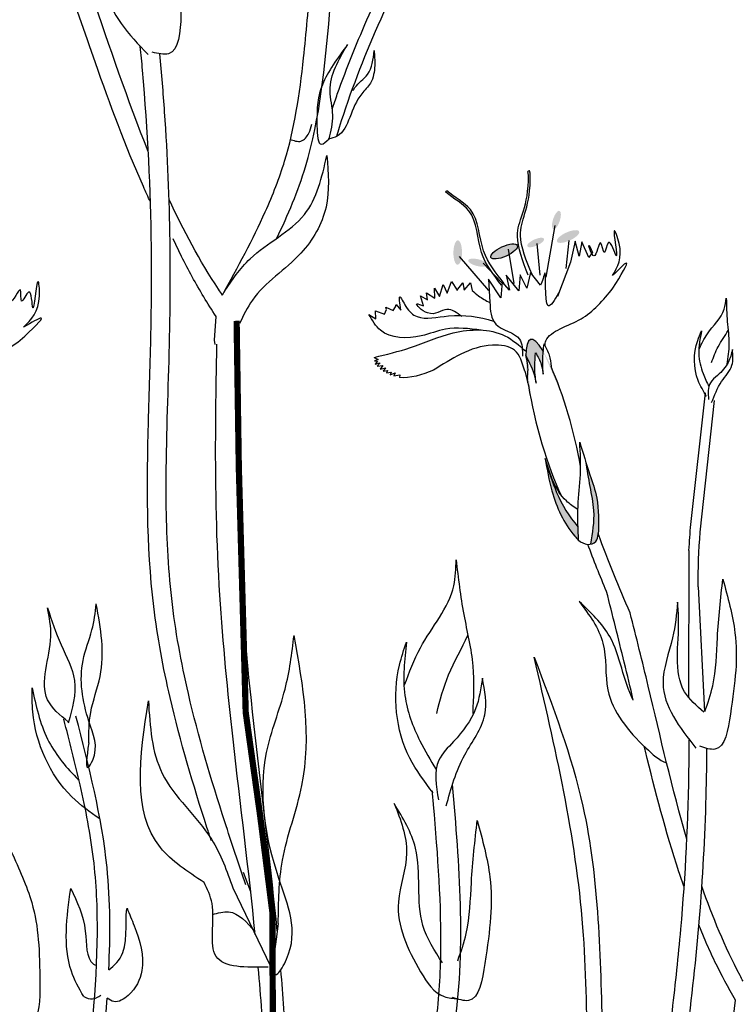
# Model space of a CAD drawing. Units: millimetres. Extents: x 20 to 120, y 20 to 163.
# Drawn here: x 89 to 91, y 90 to 94 of the extents above; entities that cross this region are included whole.
import ezdxf

# ---------------------------------------------------------------- set-up
doc = ezdxf.new("R2010")
doc.units = ezdxf.units.MM
doc.header["$MEASUREMENT"] = 0
doc.layers.add('Z_Pflanzebene', color=7, linetype='Continuous')

msp = doc.modelspace()

# ---------------------------------------------------------------- hatches: boundary and pattern name
at = {"layer": 'Z_Pflanzebene', "lineweight": 30, "true_color": 0x44a009}
h = msp.add_hatch(color=74, dxfattribs=at)
edge = h.paths.add_edge_path()
edge.add_ellipse((90.56459, 92.92617), major_axis=(0.01133, 0.03371), ratio=0.3528947, start_angle=0, end_angle=360)
h = msp.add_hatch(color=74, dxfattribs=at)
edge = h.paths.add_edge_path()
edge.add_ellipse((90.60711, 92.86581), major_axis=(-0.04065, -0.01843), ratio=0.3528947, start_angle=0, end_angle=360)
h = msp.add_hatch(color=74, dxfattribs=at)
edge = h.paths.add_edge_path()
edge.add_ellipse((90.20263, 92.80697), major_axis=(-0.00058, -0.04463), ratio=0.3528947, start_angle=0, end_angle=360)
h = msp.add_hatch(color=74, dxfattribs=at)
edge = h.paths.add_edge_path()
edge.add_ellipse((90.48852, 92.84385), major_axis=(-0.03067, -0.0139), ratio=0.3528947, start_angle=0, end_angle=360)
h = msp.add_hatch(color=74, dxfattribs=at)
edge = h.paths.add_edge_path()
edge.add_ellipse((90.37273, 92.81118), major_axis=(-0.04822, -0.02186), ratio=0.3528947, start_angle=0, end_angle=360)
h = msp.add_hatch(color=74, dxfattribs=at)
edge = h.paths.add_edge_path()
edge.add_ellipse((90.276, 92.76994), major_axis=(-0.03447, 0.00876), ratio=0.3528947, start_angle=0, end_angle=360)
h = msp.add_hatch(color=74, dxfattribs=at)
edge = h.paths.add_edge_path()
edge.add_ellipse((90.55895, 92.16271), major_axis=(0.08898, -0.32578), ratio=0.1810742, start_angle=507.99159, end_angle=572.09356)
edge.add_spline(control_points=[(90.45223, 92.43014), (90.46556, 92.40383), (90.482, 92.3709), (90.4888, 92.3352), (90.48995, 92.32802)], knot_values=[0.0162805, 0.0162805, 0.0162805, 0.0162805, 0.5941755, 0.738246, 0.738246, 0.738246, 0.738246], degree=3, periodic=0)
edge.add_spline(control_points=[(90.48995, 92.32802), (90.48752, 92.34866), (90.48317, 92.38561), (90.48674, 92.42262), (90.48832, 92.43896)], knot_values=[0, 0, 0, 0, 0.1314646, 0.2353956, 0.2353956, 0.2353956, 0.2353956], degree=3, periodic=0)
edge.add_spline(control_points=[(90.48832, 92.43896), (90.49629, 92.42535), (90.51044, 92.4012), (90.51408, 92.37353), (90.51567, 92.36145)], knot_values=[0, 0, 0, 0, 0.0988355, 0.1755041, 0.1755041, 0.1755041, 0.1755041], degree=3, periodic=0)
edge.add_spline(control_points=[(90.51567, 92.36145), (90.51484, 92.37904), (90.51352, 92.40679), (90.5155, 92.43444), (90.51643, 92.44455)], knot_values=[0, 0, 0, 0, 0.1116424, 0.1760921, 0.1760921, 0.1760921, 0.1760921], degree=3, periodic=0)
edge.add_line((90.51643, 92.44455), (90.51477, 92.4475))
h = msp.add_hatch(color=74, dxfattribs=at)
edge = h.paths.add_edge_path()
edge.add_spline(control_points=[(90.71775, 91.77638), (90.71927, 91.82045), (90.72156, 91.8946), (90.68231, 92.00393), (90.66203, 92.07235), (90.65019, 92.11228)], knot_values=[0, 0, 0, 0, 0.8635344, 1.4537281, 2.2807626, 2.2807626, 2.2807626, 2.2807626], degree=3, periodic=0)
edge.add_spline(control_points=[(90.67138, 92.04179), (90.67623, 92.01088), (90.68607, 91.95058), (90.7076, 91.84959), (90.69664, 91.77882), (90.68967, 91.73774)], knot_values=[0.2058335, 0.2058335, 0.2058335, 0.2058335, 0.8270345, 1.4172283, 2.2334435, 2.2334435, 2.2334435, 2.2334435], degree=3, periodic=0)
edge.add_spline(control_points=[(90.68967, 91.73774), (90.69739, 91.73911), (90.71395, 91.74689), (90.71634, 91.76444), (90.71767, 91.77419)], knot_values=[0.3091407, 0.3091407, 0.3091407, 0.3091407, 0.4547066, 0.6365421, 0.6365421, 0.6365421, 0.6365421], degree=3, periodic=0)
edge.add_spline(control_points=[(90.71767, 91.77419), (90.7177, 91.77492), (90.71772, 91.77565), (90.71775, 91.77638)], knot_values=[2.2807626, 2.2807626, 2.2807626, 2.2807626, 2.2951064, 2.2951064, 2.2951064, 2.2951064], degree=3, periodic=0)
h = msp.add_hatch(color=74, dxfattribs=at)
edge = h.paths.add_edge_path()
edge.add_spline(control_points=[(90.64367, 91.80153), (90.61079, 91.83828), (90.56415, 91.91749), (90.53745, 92.00228), (90.52554, 92.04027)], knot_values=[0.0081238, 0.0081238, 0.0081238, 0.0081238, 0.9827035, 1.7729532, 1.7729532, 1.7729532, 1.7729532], degree=3, periodic=0)
edge.add_spline(control_points=[(90.52554, 92.04027), (90.53168, 92.00437), (90.54914, 91.90761), (90.5946, 91.80788), (90.64088, 91.75698), (90.64545, 91.75195)], knot_values=[0.024164, 0.024164, 0.024164, 0.024164, 0.2557668, 0.6492837, 0.692454, 0.692454, 0.692454, 0.692454], degree=3, periodic=0)
edge.add_spline(control_points=[(90.64545, 91.75195), (90.64557, 91.75187), (90.64569, 91.75179), (90.6458, 91.75172)], knot_values=[0, 0, 0, 0, 0.000862, 0.000862, 0.000862, 0.000862], degree=3, periodic=0)
edge.add_spline(control_points=[(90.6458, 91.75172), (90.645, 91.76832), (90.64421, 91.78493), (90.64367, 91.80153)], knot_values=[0.0036018, 0.0036018, 0.0036018, 0.0036018, 0.1089602, 0.1089602, 0.1089602, 0.1089602], degree=3, periodic=0)

# ---------------------------------------------------------------- linework, layer by layer
at = {"layer": 'Z_Pflanzebene', "color": 74, "lineweight": 30, "true_color": 0x44a009}
for p, q in [((90.15922, 93.02821), (90.1602, 93.03218)), ((90.1602, 93.03218), (90.16258, 93.03316)), ((90.55834, 92.90668), (90.52616, 92.71665)), ((89.18995, 92.79257), (89.1598, 92.85783)), ((90.60999, 92.85106), (90.59944, 92.74796)), ((90.63339, 92.84916), (90.61578, 92.77136)), ((90.64766, 92.79404), (90.63339, 92.84916)), ((90.3873, 92.81992), (90.408, 92.69396)), ((90.49301, 92.83983), (90.50381, 92.72471)), ((90.65728, 92.84672), (90.64766, 92.79404)), ((90.68391, 92.78854), (90.65728, 92.84672)), ((90.20848, 92.793), (90.31495, 92.66755)), ((90.69685, 92.80893), (90.68391, 92.78854)), ((90.29626, 92.76785), (90.36472, 92.69547)), ((90.61578, 92.77136), (90.56796, 92.646)), ((90.36128, 92.6412), (90.3154, 92.70924)), ((90.3154, 92.70924), (90.32055, 92.62528)), ((90.42725, 92.66616), (90.3803, 92.72375)), ((90.3803, 92.72375), (90.39263, 92.66863)), ((90.43115, 92.72491), (90.42725, 92.66616)), ((90.45573, 92.67593), (90.43115, 92.72491)), ((90.47009, 92.73362), (90.45573, 92.67593)), ((90.50575, 92.68771), (90.47009, 92.73362)), ((90.11785, 92.67703), (90.13534, 92.64615)), ((90.1183, 92.63991), (90.11785, 92.67703)), ((90.13534, 92.64615), (90.1499, 92.68977)), ((90.1499, 92.68977), (90.16427, 92.65829)), ((90.16427, 92.65829), (90.18039, 92.70099)), ((90.18039, 92.70099), (90.20106, 92.66945)), ((90.19941, 92.66789), (90.22083, 92.69633)), ((90.22083, 92.69633), (90.22571, 92.66925)), ((90.22571, 92.66925), (90.24908, 92.6965)), ((90.24908, 92.6965), (90.2559, 92.66822)), ((90.36518, 92.69995), (90.36128, 92.6412)), ((90.39263, 92.66863), (90.36518, 92.69995)), ((90.07767, 92.61124), (90.06632, 92.64886)), ((90.06632, 92.64886), (90.0918, 92.6335)), ((90.0918, 92.6335), (90.08862, 92.65874)), ((90.08862, 92.65874), (90.1183, 92.63991)), ((89.93399, 92.5808), (89.941, 92.59781)), ((89.93903, 92.60663), (89.96652, 92.59425)), ((89.941, 92.59781), (89.93903, 92.60663)), ((89.96652, 92.59425), (89.97419, 92.60832)), ((89.97419, 92.60832), (89.97696, 92.61666)), ((89.97696, 92.61666), (89.99399, 92.59577)), ((89.31085, 92.48576), (89.31673, 92.5726)), ((89.87692, 92.58039), (89.90212, 92.56442)), ((89.90212, 92.56442), (89.90176, 92.59367)), ((89.90176, 92.59367), (89.93399, 92.5808)), ((89.31332, 92.46942), (89.31085, 92.48576)), ((89.89629, 92.42265), (89.91134, 92.41516)), ((89.91134, 92.41516), (89.89694, 92.40982)), ((90.51477, 92.4475), (90.51643, 92.44455)), ((89.89694, 92.40982), (89.90849, 92.40886)), ((89.90849, 92.40886), (89.8995, 92.39835)), ((89.8995, 92.39835), (89.91841, 92.40258)), ((89.91841, 92.40258), (89.90769, 92.39026)), ((89.90769, 92.39026), (89.9284, 92.39277)), ((89.9284, 92.39277), (89.91783, 92.37978)), ((89.91783, 92.37978), (89.93741, 92.38416)), ((89.93741, 92.38416), (89.9294, 92.37245)), ((89.9294, 92.37245), (89.94523, 92.37457)), ((89.94523, 92.37457), (89.94149, 92.36594)), ((89.94149, 92.36594), (89.95852, 92.36904)), ((89.95852, 92.36904), (89.95508, 92.35906)), ((89.95508, 92.35906), (89.9727, 92.36584)), ((89.9727, 92.36584), (89.96806, 92.35488)), ((89.96806, 92.35488), (89.9905, 92.35919)), ((89.9905, 92.35919), (89.98888, 92.34848)), ((90.44836, 92.37234), (90.45819, 92.33387)), ((90.4621, 92.31917), (90.46217, 92.31915)), ((91.05779, 91.81042), (91.11071, 92.29264)), ((91.09178, 91.78201), (91.14469, 92.26422)), ((91.05059, 91.71481), (91.04876, 91.17672)), ((91.08371, 91.58106), (91.10782, 91.12465)), ((89.41638, 90.5359), (89.44345, 90.46468)), ((89.37804, 90.47744), (89.51599, 90.19083)), ((91.11246, 90.27929), (91.0872, 90.34235)), ((91.2116, 89.98385), (91.22139, 90.06553))]:
    msp.add_line(p, q, dxfattribs=at)
at = {"layer": 'Z_Pflanzebene', "color": 74, "lineweight": 30, "true_color": 0x44a009, "const_width": 0.02288}
msp.add_lwpolyline([(89.53396, 88.56663), (89.53007, 89.2414), (89.52384, 90.178), (89.52292, 90.38951), (89.47861, 90.73982), (89.42537, 91.1206), (89.41322, 91.55209), (89.40006, 92.01895), (89.39199, 92.55674)], dxfattribs=at)
at = {"layer": 'Z_Pflanzebene', "color": 74, "lineweight": 30, "true_color": 0x44a009}
msp.add_ellipse((90.37273, 92.81118), major_axis=(-0.04822, -0.02186), ratio=0.3528947, dxfattribs=at)
for start_param, end_param in [(8.8661259, 9.9999873), (7.3589728, 8.5720437), (10.4459403, 11.7963261)]:
    msp.add_ellipse((90.55895, 92.16271), major_axis=(0.08898, -0.32578), ratio=0.1810742, start_param=start_param, end_param=end_param, dxfattribs=at)
for points, knots in [([(89.74287, 93.33375), (89.74879, 93.35182), (89.75491, 93.36981), (89.79605, 93.48653), (89.83614, 93.58319), (89.96108, 93.86992), (90.05046, 94.05679), (90.14789, 94.33343), (90.17358, 94.42029), (90.21136, 94.59772), (90.22413, 94.68866), (90.24271, 94.86239), (90.24915, 94.94487), (90.25562, 95.02777)], [7.9540013, 7.9540013, 7.9540013, 7.9540013, 8.1989052, 8.1989052, 9.5494756, 9.5494756, 12.2506166, 12.2506166, 13.476985, 13.476985, 14.7033535, 14.7033535, 15.7851457, 15.7851457, 15.7851457, 15.7851457]), ([(89.07592, 92.99275), (89.06715, 93.01152), (89.05856, 93.03036), (88.98369, 93.19832), (88.92755, 93.35078), (88.83494, 93.61479), (88.79713, 93.72632), (88.71922, 93.94708), (88.67947, 94.05694), (88.63039, 94.19196), (88.62127, 94.21703), (88.61214, 94.24212)], [6.3441781, 6.3441781, 6.3441781, 6.3441781, 6.6067961, 6.6067961, 8.6789404, 8.6789404, 10.2174304, 10.2174304, 11.7559204, 11.7559204, 12.10665, 12.10665, 12.10665, 12.10665]), ([(89.06815, 93.17777), (88.99171, 93.36644), (88.87293, 93.72551), (88.74554, 94.0756), (88.68734, 94.23555)], [7.2114122, 7.2114122, 7.2114122, 7.2114122, 9.8701731, 12.10665, 12.10665, 12.10665, 12.10665]), ([(89.75972, 93.23334), (89.76293, 93.24452), (89.84166, 93.51087), (89.96901, 93.76313), (90.07329, 94.00904)], [7.5599298, 7.5599298, 7.5599298, 7.5599298, 7.7125396, 11.203752, 11.203752, 11.203752, 11.203752]), ([(89.33997, 92.65108), (89.39675, 92.75462), (89.45188, 92.85578), (89.52502, 93.01862), (89.54917, 93.08038), (89.60398, 93.26035), (89.62328, 93.38766), (89.64725, 93.61162), (89.65517, 93.70569), (89.66551, 93.81944), (89.66736, 93.83987), (89.66922, 93.86029)], [0.1696469, 0.1696469, 0.1696469, 0.1696469, 7.8310086, 7.8310086, 12.5239767, 12.5239767, 21.4111222, 21.4111222, 27.5168928, 27.5168928, 28.8545172, 28.8545172, 28.8545172, 28.8545172]), ([(89.53948, 92.85958), (89.58067, 92.945), (89.6898, 93.20495), (89.72208, 93.56102), (89.74556, 93.81944), (89.75188, 93.88892)], [1.2743936, 1.2743936, 1.2743936, 1.2743936, 2.5149167, 4.9857004, 5.8965055, 5.8965055, 5.8965055, 5.8965055]), ([(89.73089, 93.22376), (89.7385, 93.25246), (89.75256, 93.31076), (89.71777, 93.43156), (89.76627, 93.51438), (89.79865, 93.56965)], [0.0819509, 0.0819509, 0.0819509, 0.0819509, 0.9038, 1.7494057, 3.4466414, 3.4466414, 3.4466414, 3.4466414]), ([(89.29881, 90.65152), (89.29359, 90.66748), (89.2884, 90.68346), (89.2329, 90.85545), (89.18545, 91.0136), (89.12269, 91.28495), (89.10196, 91.39625), (89.06077, 91.73612), (89.0628, 91.96415), (89.07181, 92.29575), (89.0758, 92.40465), (89.08008, 92.61783), (89.08068, 92.72285), (89.07692, 93.0385), (89.06699, 93.24976), (89.04448, 93.50484), (89.04179, 93.53373), (89.03893, 93.56288)], [0.8405981, 0.8405981, 0.8405981, 0.8405981, 1.0575516, 1.0575516, 3.1726549, 3.1726549, 4.6072006, 4.6072006, 7.4762921, 7.4762921, 8.9195553, 8.9195553, 10.3628185, 10.3628185, 13.2493449, 13.2493449, 13.6141741, 13.6141741, 13.6141741, 13.6141741]), ([(89.42518, 90.48869), (89.39943, 90.5657), (89.37364, 90.64284), (89.29865, 90.87522), (89.25183, 91.03135), (89.18855, 91.30472), (89.16726, 91.42086), (89.14065, 91.65611), (89.1352, 91.77477), (89.13229, 92.05696), (89.1386, 92.22011), (89.14792, 92.53851), (89.15001, 92.69322), (89.14562, 93.00393), (89.13937, 93.1601), (89.12315, 93.39235), (89.11733, 93.46333), (89.11049, 93.53589)], [0, 0, 0, 0, 1.0564642, 1.0564642, 3.1693925, 3.1693925, 4.6967895, 4.6967895, 6.2241865, 6.2241865, 8.3381721, 8.3381721, 10.4521577, 10.4521577, 12.5661433, 12.5661433, 13.4740519, 13.4740519, 13.4740519, 13.4740519]), ([(89.81932, 93.40144), (89.82135, 93.40513), (89.83498, 93.42739), (89.88626, 93.46063), (89.89271, 93.51561), (89.89644, 93.54742)], [0.9017747, 0.9017747, 0.9017747, 0.9017747, 1.0205029, 1.640167, 2.4905381, 2.4905381, 2.4905381, 2.4905381]), ([(90.46123, 92.7238), (90.4416, 92.77503), (90.39477, 92.89725), (90.46264, 92.96583), (90.46252, 93.09879), (90.46016, 93.10365)], [0, 0, 0, 0, 0.9828928, 2.3448555, 2.5219533, 2.5219533, 2.5219533, 2.5219533]), ([(90.4751, 92.72647), (90.4544, 92.77727), (90.40499, 92.89848), (90.47293, 92.97008), (90.46809, 93.11472), (90.46114, 93.10522), (90.46016, 93.10365)], [0, 0, 0, 0, 0.9828928, 2.3448555, 2.5800203, 2.6156906, 2.6156906, 2.6156906, 2.6156906]), ([(90.36377, 92.68734), (90.33442, 92.72476), (90.27186, 92.80448), (90.27579, 92.9611), (90.18642, 93.00432), (90.15922, 93.02821)], [0, 0, 0, 0, 0.9304052, 1.9828293, 2.6953646, 2.6953646, 2.6953646, 2.6953646]), ([(90.37279, 92.6939), (90.34296, 92.73093), (90.27938, 92.80984), (90.28127, 92.96712), (90.19024, 93.00906), (90.16258, 93.03316)], [0, 0, 0, 0, 0.9304052, 1.9828293, 2.7061958, 2.7061958, 2.7061958, 2.7061958]), ([(89.33997, 92.65108), (89.33518, 92.65816), (89.26065, 92.76971), (89.19729, 92.88775), (89.14431, 93.0018)], [4.612591, 4.612591, 4.612591, 4.612591, 4.7248085, 6.3746452, 6.3746452, 6.3746452, 6.3746452]), ([(89.31673, 92.5726), (89.28574, 92.62007), (89.25653, 92.6686), (89.21573, 92.74268), (89.20262, 92.76754), (89.18995, 92.79257)], [4.3185361, 4.3185361, 4.3185361, 4.3185361, 5.0243313, 5.0243313, 5.3769163, 5.3769163, 5.3769163, 5.3769163]), ([(90.57268, 92.659), (90.55781, 92.63322), (90.51335, 92.5561), (90.53264, 92.79613), (90.51415, 92.69932), (90.50575, 92.68771)], [0, 0, 0, 0, 0.3659121, 1.0944127, 1.3574872, 1.3574872, 1.3574872, 1.3574872]), ([(90.52313, 92.46448), (90.52276, 92.47129), (90.5259, 92.49789), (90.58446, 92.5339), (90.68079, 92.56687), (90.7358, 92.63276), (90.77191, 92.67602)], [0.3637184, 0.3637184, 0.3637184, 0.3637184, 0.5072912, 0.954846, 1.5164418, 2.5900148, 2.5900148, 2.5900148, 2.5900148]), ([(89.99399, 92.59577), (89.99037, 92.62062), (89.98368, 92.6666), (90.01528, 92.59802), (90.06514, 92.55411), (90.18879, 92.58659), (90.2813, 92.5714), (90.33404, 92.55574)], [0, 0, 0, 0, 0.3223674, 0.5962338, 0.9608019, 1.722615, 2.812388, 2.812388, 2.812388, 2.812388]), ([(89.54092, 90.32051), (89.49607, 90.77086), (89.38251, 91.513), (89.3956, 92.26056), (89.40169, 92.55512)], [15.9110945, 15.9110945, 15.9110945, 15.9110945, 21.8454967, 25.7034148, 25.7034148, 25.7034148, 25.7034148]), ([(91.13326, 92.40349), (91.14045, 92.42328), (91.1554, 92.4644), (91.18292, 92.50096), (91.19409, 92.52081)], [0, 0, 0, 0, 0.4698789, 0.97636583, 0.97636583, 0.97636583, 0.97636583]), ([(88.2825, 92.3384), (88.28405, 92.34551), (88.29486, 92.372), (88.3654, 92.39239), (88.47395, 92.39889), (88.54934, 92.45106), (88.59883, 92.48531)], [0.3637184, 0.3637184, 0.3637184, 0.3637184, 0.5072912, 0.954846, 1.5164418, 2.5900148, 2.5900148, 2.5900148, 2.5900148]), ([(89.46013, 90.30689), (89.43637, 90.54382), (89.40591, 90.78219), (89.35955, 91.19753), (89.34199, 91.37354), (89.31807, 91.74546), (89.31439, 91.94087), (89.31562, 92.24739), (89.31746, 92.35963), (89.31966, 92.47153)], [79.7300769, 79.7300769, 79.7300769, 79.7300769, 95.4791448, 95.4791448, 106.9484321, 106.9484321, 119.5547136, 119.5547136, 126.8668495, 126.8668495, 126.8668495, 126.8668495]), ([(90.51929, 92.47179), (90.5264, 92.45833), (90.54016, 92.43229), (90.54379, 92.40335), (90.54484, 92.38918)], [0, 0, 0, 0, 0.2986098, 0.57729092, 0.57729092, 0.57729092, 0.57729092]), ([(90.45111, 92.43236), (90.46481, 92.40531), (90.48184, 92.37171), (90.4888, 92.3352), (90.48995, 92.32802)], [0, 0, 0, 0, 0.59417547, 0.73824602, 0.73824602, 0.73824602, 0.73824602]), ([(90.45111, 92.43236), (90.45559, 92.41174), (90.46248, 92.38002), (90.4551, 92.34107), (90.45989, 92.32474), (90.4621, 92.31917)], [0, 0, 0, 0, 0.4150666, 0.6386666, 0.75735583, 0.75735583, 0.75735583, 0.75735583]), ([(90.52517, 92.04144), (90.53721, 92.00307), (90.56394, 91.91785), (90.61079, 91.83828), (90.64367, 91.80153)], [0, 0, 0, 0, 0.7983734, 1.7729532, 1.7729532, 1.7729532, 1.7729532]), ([(90.67138, 92.04179), (90.67623, 92.01088), (90.68607, 91.95058), (90.7076, 91.84959), (90.69664, 91.77882), (90.68967, 91.73774)], [0.2058335, 0.2058335, 0.2058335, 0.2058335, 0.8270345, 1.4172283, 2.2334435, 2.2334435, 2.2334435, 2.2334435]), ([(90.83486, 91.48616), (90.81405, 91.53304), (90.77318, 91.62901), (90.73613, 91.72659), (90.71775, 91.77638)], [3.5136552, 3.5136552, 3.5136552, 3.5136552, 4.5309253, 5.5826897, 5.5826897, 5.5826897, 5.5826897]), ([(90.84653, 91.16607), (90.8355, 91.21246), (90.82446, 91.25867), (90.792, 91.39138), (90.77029, 91.4778), (90.74837, 91.56422)], [9.5583989, 9.5583989, 9.5583989, 9.5583989, 10.2174304, 10.2174304, 11.4586638, 11.4586638, 11.4586638, 11.4586638]), ([(88.84959, 91.00891), (88.84264, 90.95867), (88.83338, 90.89163), (88.89125, 90.98724), (88.83413, 91.11196), (88.80793, 91.27913), (88.86435, 91.4161), (88.87395, 91.48658), (88.87752, 91.51865)], [0, 0, 0, 0, 0.8041439, 1.072954, 2.3756174, 4.402351, 5.4586856, 6.3323319, 6.3323319, 6.3323319, 6.3323319]), ([(88.84959, 91.00891), (88.84999, 91.04645), (88.8509, 91.12992), (88.91637, 91.29329), (88.89437, 91.42888), (88.87752, 91.51865)], [0, 0, 0, 0, 1.0133665, 2.2535998, 4.664106, 4.664106, 4.664106, 4.664106]), ([(90.84653, 91.16607), (90.8089, 91.23804), (90.794, 91.38989), (90.69038, 91.48767), (90.64813, 91.52753)], [0.7761915, 0.7761915, 0.7761915, 0.7761915, 1.9217421, 2.7102991, 2.7102991, 2.7102991, 2.7102991]), ([(90.64813, 91.52753), (90.68449, 91.47894), (90.75636, 91.38288), (90.73146, 91.16775), (90.84635, 91.03022), (90.94124, 90.94573), (90.96865, 90.93565)], [0, 0, 0, 0, 0.8138181, 1.6089545, 2.7859734, 3.2057153, 3.2057153, 3.2057153, 3.2057153]), ([(91.04288, 90.656), (90.9887, 90.84059), (90.92593, 91.12118), (90.85739, 91.39683), (90.83486, 91.48616)], [7.2114122, 7.2114122, 7.2114122, 7.2114122, 9.8701731, 11.149544, 11.149544, 11.149544, 11.149544]), ([(89.54462, 90.34738), (89.53024, 90.2433), (89.51105, 90.10441), (89.63093, 90.30249), (89.51259, 90.56086), (89.45832, 90.90717), (89.57521, 91.1909), (89.59509, 91.33692), (89.60248, 91.40335)], [0, 0, 0, 0, 0.8041439, 1.072954, 2.3756174, 4.402351, 5.4586856, 6.3323319, 6.3323319, 6.3323319, 6.3323319]), ([(89.54462, 90.34738), (89.54547, 90.42514), (89.54735, 90.59807), (89.68298, 90.9365), (89.6374, 91.21738), (89.60248, 91.40335)], [0, 0, 0, 0, 1.0133665, 2.2535998, 4.664106, 4.664106, 4.664106, 4.664106]), ([(90.12577, 91.11764), (90.1379, 91.16533), (90.16311, 91.26441), (90.21863, 91.35581), (90.23999, 91.40455)], [0, 0, 0, 0, 0.4698789, 0.97636583, 0.97636583, 0.97636583, 0.97636583]), ([(88.89093, 90.73026), (88.85476, 90.75508), (88.72643, 90.84758), (88.64175, 91.03825), (88.64224, 91.1817), (88.64235, 91.21115)], [0.1000929, 0.1000929, 0.1000929, 0.1000929, 0.6730566, 2.1701381, 2.5569171, 2.5569171, 2.5569171, 2.5569171]), ([(88.64235, 91.21115), (88.65624, 91.14633), (88.68255, 91.02361), (88.76541, 90.92054), (88.8107, 90.87596), (88.81418, 90.87259)], [0, 0, 0, 0, 0.8575048, 1.6236672, 1.6868276, 1.6868276, 1.6868276, 1.6868276]), ([(88.82379, 89.32712), (88.82351, 89.34613), (88.82346, 89.36514), (88.82445, 89.48889), (88.83097, 89.59333), (88.85598, 89.90509), (88.87981, 90.11087), (88.88208, 90.40415), (88.87816, 90.49465), (88.85626, 90.67472), (88.83879, 90.76489), (88.79992, 90.93522), (88.77922, 91.01532), (88.75841, 91.09583)], [7.9540013, 7.9540013, 7.9540013, 7.9540013, 8.1989052, 8.1989052, 9.5494756, 9.5494756, 12.2506166, 12.2506166, 13.476985, 13.476985, 14.7033535, 14.7033535, 15.7851457, 15.7851457, 15.7851457, 15.7851457]), ([(88.92318, 90.17735), (88.92929, 90.3032), (88.92968, 90.61615), (88.8503, 90.92321), (88.80272, 91.10729)], [11.6594234, 11.6594234, 11.6594234, 11.6594234, 13.3117708, 15.7851457, 15.7851457, 15.7851457, 15.7851457]), ([(91.02281, 88.25886), (91.0194, 88.27435), (91.01601, 88.28986), (90.97995, 88.4568), (90.95017, 88.60996), (90.91661, 88.87101), (90.90756, 88.97761), (90.90071, 89.30106), (90.92401, 89.5153), (90.96358, 89.82626), (90.97755, 89.92829), (91.00157, 90.12835), (91.01199, 90.22705), (91.03806, 90.52422), (91.04854, 90.72381), (91.05129, 90.96578), (91.05148, 90.9932), (91.05153, 91.02088)], [0.8405981, 0.8405981, 0.8405981, 0.8405981, 1.0575516, 1.0575516, 3.1726549, 3.1726549, 4.6072006, 4.6072006, 7.4762921, 7.4762921, 8.9195553, 8.9195553, 10.3628185, 10.3628185, 13.2493449, 13.2493449, 13.6141741, 13.6141741, 13.6141741, 13.6141741]), ([(91.03282, 90.48129), (91.02634, 90.49977), (91.02003, 90.51829), (90.96538, 90.68325), (90.9269, 90.83188), (90.88978, 90.98489), (90.88844, 90.99043), (90.8871, 90.99597)], [6.3441781, 6.3441781, 6.3441781, 6.3441781, 6.6067961, 6.6067961, 8.6789404, 8.6789404, 8.7568676, 8.7568676, 8.7568676, 8.7568676]), ([(91.12636, 88.09389), (91.10938, 88.16871), (91.09236, 88.24367), (91.04364, 88.46922), (91.01426, 88.62043), (90.9804, 88.88342), (90.97128, 88.99463), (90.96832, 89.21834), (90.97432, 89.33043), (90.99805, 89.59606), (91.01929, 89.74888), (91.05792, 90.0474), (91.0744, 90.19269), (91.09942, 90.48527), (91.10819, 90.6327), (91.11472, 90.85262), (91.11591, 90.91991), (91.11628, 90.98879)], [0, 0, 0, 0, 1.0564642, 1.0564642, 3.1693925, 3.1693925, 4.6967895, 4.6967895, 6.2241865, 6.2241865, 8.3381721, 8.3381721, 10.4521577, 10.4521577, 12.5661433, 12.5661433, 13.4740519, 13.4740519, 13.4740519, 13.4740519]), ([(89.94895, 89.11242), (89.95033, 89.12551), (89.95186, 89.13856), (89.9618, 89.21626), (89.97313, 89.27984), (90.01188, 89.46785), (90.04403, 89.58957), (90.09203, 89.79761), (90.10993, 89.88461), (90.13319, 90.05849), (90.13895, 90.14667), (90.1437, 90.41434), (90.1301, 90.59695), (90.11261, 90.79879), (90.1111, 90.81595), (90.10959, 90.83314)], [7.5894178, 7.5894178, 7.5894178, 7.5894178, 7.7536754, 7.7536754, 8.5727272, 8.5727272, 10.210831, 10.210831, 11.413736, 11.413736, 12.6166411, 12.6166411, 15.0224511, 15.0224511, 15.2458125, 15.2458125, 15.2458125, 15.2458125]), ([(90.02215, 89.13889), (90.05388, 89.42686), (90.25518, 89.97855), (90.20934, 90.56198), (90.18342, 90.85671)], [7.6106123, 7.6106123, 7.6106123, 7.6106123, 11.369048, 15.1967105, 15.1967105, 15.1967105, 15.1967105]), ([(88.83131, 90.07936), (88.8133, 90.10965), (88.74977, 90.22952), (88.76912, 90.37023), (88.78352, 90.47487)], [0.2113651, 0.2113651, 0.2113651, 0.2113651, 0.6668035, 1.988377, 1.988377, 1.988377, 1.988377]), ([(88.78352, 90.47487), (88.80702, 90.427), (88.84809, 90.34336), (88.83726, 90.21491), (88.8742, 90.19424), (88.87806, 90.1925)], [0, 0, 0, 0, 0.7227305, 1.2628782, 1.3207599, 1.3207599, 1.3207599, 1.3207599]), ([(91.24907, 90.13525), (91.24523, 90.14235), (91.18561, 90.25424), (91.13711, 90.37117), (91.09799, 90.48338)], [4.612591, 4.612591, 4.612591, 4.612591, 4.7248085, 6.3746452, 6.3746452, 6.3746452, 6.3746452]), ([(88.92318, 90.17735), (88.94407, 90.19357), (88.99951, 90.24261), (88.98356, 90.38298), (88.9901, 90.40298)], [0.04545068, 0.04545068, 0.04545068, 0.04545068, 0.39908347, 1.03320154, 1.03320154, 1.03320154, 1.03320154]), ([(91.22139, 90.06553), (91.19446, 90.11183), (91.16926, 90.15905), (91.13436, 90.23096), (91.1232, 90.25506), (91.11246, 90.27929)], [4.3185361, 4.3185361, 4.3185361, 4.3185361, 5.0243313, 5.0243313, 5.3769163, 5.3769163, 5.3769163, 5.3769163]), ([(89.4762, 88.71388), (89.48697, 88.90484), (89.49601, 89.09508), (89.50443, 89.47784), (89.50361, 89.67034), (89.48926, 89.96986), (89.48131, 90.07807), (89.47158, 90.18655)], [44.4515899, 44.4515899, 44.4515899, 44.4515899, 57.0130235, 57.0130235, 69.8350639, 69.8350639, 77.0610944, 77.0610944, 77.0610944, 77.0610944]), ([(89.54618, 88.54093), (89.57339, 88.99275), (89.60158, 89.53904), (89.56243, 90.08328), (89.55425, 90.17775)], [8.1180742, 8.1180742, 8.1180742, 8.1180742, 14.0397206, 15.2841542, 15.2841542, 15.2841542, 15.2841542]), ([(88.87234, 89.23762), (88.87175, 89.24924), (88.85968, 89.52672), (88.89818, 89.80667), (88.91692, 90.07312)], [7.5599298, 7.5599298, 7.5599298, 7.5599298, 7.7125396, 11.203752, 11.203752, 11.203752, 11.203752])]:
    msp.add_open_spline(points, degree=3, knots=knots, dxfattribs=at)
for points in [[(89.10676, 94.19625), (89.17434, 93.99365), (89.188, 93.67776), (89.14202, 93.53616), (89.08237, 93.54162)], [(88.94075, 94.08899), (88.93542, 93.95039), (88.91583, 93.77139), (89.06727, 93.5326)], [(89.79865, 93.56965), (89.7066, 93.42241), (89.68661, 93.27161), (89.70345, 93.20408), (89.73092, 93.22389)], [(89.89644, 93.54742), (89.8982, 93.49287), (89.88278, 93.42842), (89.85055, 93.38918), (89.80684, 93.30188), (89.76098, 93.23403), (89.72821, 93.22313)], [(89.58719, 93.22289), (89.62799, 93.21576), (89.6566, 93.24434), (89.6679, 93.27738)], [(89.34605, 92.66206), (89.44163, 92.78455), (89.64035, 92.94639), (89.72287, 93.16226)], [(89.72287, 93.16226), (89.71971, 92.97303), (89.62767, 92.80498), (89.44974, 92.63235), (89.40268, 92.54722)], [(90.77066, 92.72242), (90.79481, 92.84055), (90.77664, 92.88702), (90.78354, 92.79527), (90.75528, 92.84337), (90.74009, 92.80693), (90.72625, 92.84271), (90.70202, 92.79453), (90.68365, 92.83318), (90.69685, 92.80893)], [(90.77191, 92.67602), (90.82063, 92.76858), (90.77066, 92.72242)], [(88.61076, 92.53343), (88.66927, 92.64815), (88.6638, 92.70116), (88.64477, 92.60475), (88.62938, 92.66231), (88.60336, 92.62913), (88.59931, 92.6699), (88.56064, 92.62721), (88.55273, 92.67223), (88.55942, 92.6435)], [(90.2559, 92.66822), (90.27865, 92.64886), (90.32079, 92.6235)], [(91.08754, 92.45294), (91.11793, 92.50841), (91.17975, 92.60005), (91.18743, 92.64033)], [(91.18743, 92.64033), (91.19086, 92.55363), (91.19701, 92.47154), (91.18933, 92.39765)], [(90.21774, 92.57205), (90.16331, 92.59856), (90.09174, 92.5855), (90.05292, 92.61893), (90.07767, 92.61124)], [(90.32055, 92.62528), (90.34192, 92.54494), (90.42926, 92.48957), (90.43979, 92.42723)], [(88.59883, 92.48531), (88.67535, 92.56671), (88.61076, 92.53343)], [(90.28888, 92.52238), (90.15793, 92.5259), (90.06916, 92.50142), (89.91934, 92.52195), (89.87692, 92.58039)], [(89.89629, 92.42265), (90.02899, 92.45858), (90.18583, 92.5124), (90.37584, 92.50176), (90.45072, 92.44663)], [(91.11525, 92.27982), (91.08414, 92.33792), (91.08258, 92.48451), (91.0971, 92.5195)], [(91.0971, 92.5195), (91.08635, 92.43622), (91.10275, 92.36301), (91.12342, 92.3159)], [(90.44836, 92.37234), (90.41094, 92.44909), (90.33061, 92.46761), (90.21427, 92.43464), (90.11403, 92.3756)], [(90.51567, 92.36145), (90.51449, 92.41418), (90.51929, 92.47179)], [(91.20999, 92.45141), (91.19463, 92.40448), (91.15518, 92.35686), (91.12923, 92.3299), (91.1224, 92.26795)], [(91.13367, 92.25754), (91.17038, 92.33416), (91.20829, 92.39389), (91.20999, 92.45141)], [(90.48995, 92.32802), (90.48513, 92.38995), (90.48832, 92.43896)], [(90.48832, 92.43896), (90.50889, 92.39703), (90.51567, 92.36145)], [(90.64588, 91.75001), (90.6438, 91.87743), (90.65248, 91.99304), (90.65019, 92.11228)], [(90.65019, 92.11228), (90.6871, 91.99266), (90.71236, 91.90696), (90.71767, 91.77419)], [(90.52362, 92.0515), (90.54806, 91.93315), (90.63189, 91.76718), (90.64545, 91.75195)], [(90.64253, 91.86496), (90.60099, 91.89627), (90.52362, 92.0515)], [(90.64545, 91.75195), (90.67923, 91.73717), (90.70932, 91.74796), (90.71767, 91.77419)], [(90.00799, 91.22202), (90.0658, 91.35804), (90.18827, 91.58547), (90.19679, 91.6809)], [(90.19679, 91.6809), (90.22486, 91.48011), (90.25822, 91.29067), (90.25751, 91.11707)], [(91.17471, 91.61009), (91.21926, 91.41324), (91.20247, 91.11492), (91.14595, 90.98609), (91.09037, 90.99681)], [(91.10846, 91.12388), (91.13776, 91.21863), (91.15488, 91.39531), (91.17471, 91.61009)], [(91.00855, 91.52481), (90.99054, 91.39498), (90.95533, 91.2285), (91.07534, 90.98975)], [(91.10516, 91.12165), (91.0347, 91.19661), (91.0127, 91.46041), (91.00855, 91.52481)], [(88.77448, 91.08668), (88.69916, 91.1667), (88.71086, 91.39977), (88.69877, 91.50439)], [(88.69877, 91.50439), (88.74826, 91.36888), (88.79762, 91.23792), (88.77461, 91.08212)], [(90.11258, 90.8259), (90.02676, 90.95378), (89.98914, 91.29429), (90.01477, 91.379)], [(90.01477, 91.379), (90.00909, 91.18286), (90.06422, 91.01643), (90.1232, 90.9117)], [(90.81758, 88.87588), (90.70704, 89.4063), (90.66198, 90.33283), (90.48306, 91.32311)], [(90.48306, 91.32311), (90.66137, 90.77789), (90.73377, 89.94128), (90.77482, 89.39151), (90.8187, 89.12687)], [(90.29308, 91.24686), (90.26823, 91.13417), (90.18756, 91.01431), (90.13346, 90.94559), (90.13196, 90.79996)], [(90.16058, 90.77837), (90.22817, 90.96506), (90.30246, 91.11273), (90.29308, 91.24686)], [(89.27265, 90.49797), (89.11249, 90.62565), (89.06841, 91.16298)], [(89.06841, 91.16298), (89.11931, 90.89693), (89.29972, 90.65622), (89.37804, 90.47744)], [(89.97023, 90.78649), (90.01538, 90.60583), (89.9851, 90.42641), (90.06671, 90.16974), (90.15334, 90.07908), (90.2029, 90.07191)], [(90.14683, 90.20275), (90.07517, 90.33981), (90.04781, 90.62358), (89.97023, 90.78649)], [(90.2742, 90.72505), (90.32086, 90.51663), (90.30238, 90.20099), (90.24226, 90.0648), (90.18347, 90.07628)], [(90.20292, 90.2107), (90.23415, 90.31089), (90.25269, 90.49782), (90.2742, 90.72505)], [(88.56579, 90.61105), (88.64061, 90.4236), (88.67076, 90.12633), (88.63511, 89.99024), (88.57854, 89.99212)], [(89.50748, 90.18706), (89.31716, 90.22615), (89.30179, 90.42025), (89.27265, 90.49797)], [(88.9901, 90.40298), (89.01639, 90.33889), (89.04482, 90.17456), (88.99451, 90.08331), (88.94226, 90.0607), (88.91679, 90.0732)], [(89.30301, 90.37987), (89.36268, 90.39004), (89.45892, 90.3166)], [(88.83131, 90.07936), (88.86399, 90.07039), (88.894, 90.08444)]]:
    msp.add_spline(points, degree=3, dxfattribs=at)
for points in [[(90.11403, 92.3756), (90.07113, 92.35966), (90.02823, 92.34371), (89.98888, 92.34848)], [(91.05059, 91.71481), (91.05213, 91.74687), (91.05439, 91.77877), (91.05779, 91.81042)], [(91.08371, 91.58106), (91.08456, 91.64845), (91.08593, 91.71572), (91.09178, 91.78201)], [(90.74837, 91.56422), (90.7242, 91.62141), (90.70135, 91.67927), (90.67946, 91.73716)]]:
    msp.add_open_spline(points, degree=3, dxfattribs=at)

doc.saveas('drawing.dxf')
